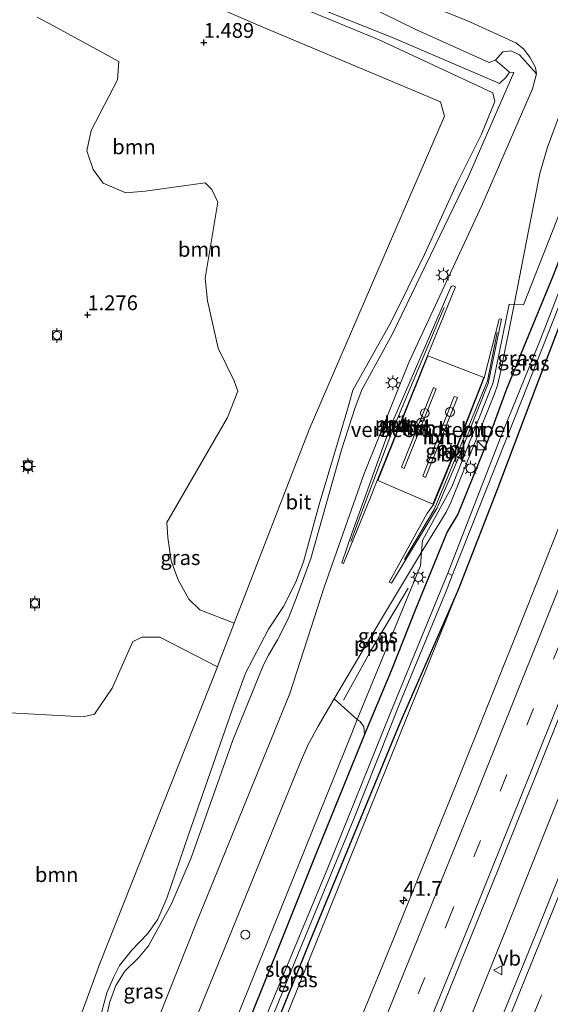
# Model space of a CAD drawing. Units: metres. Extents: x 160183 to 167498, y 474998 to 481253.
# Drawn here: x 165381 to 165471, y 476194 to 476361 of the extents above; entities that cross this region are included whole.
import ezdxf
from ezdxf.enums import TextEntityAlignment as Align

# ---------------------------------------------------------------- set-up
doc = ezdxf.new("R2010")
doc.units = ezdxf.units.M
doc.linetypes.add('VW-3-9_STREEP', pattern=[12, 3, -9])
doc.layers.get('0').update_dxf_attribs({"lineweight": 25})
for name, color, linetype, lineweight in [('B-ME-AL-OVERIG-L-B1', 7, 'Continuous', 18), ('B-ME-AM-KILOMETR-S-B1', 7, 'Continuous', 18), ('B-ME-BV-GELEIDECONSTRUCTIE-GELEIDERAIL-L-B1', 213, 'BV-GELEIDERAIL', 18), ('B-ME-GR-BOMENSTRUIKEN-GV-B6', 93, 'Continuous', 18), ('B-ME-GR-BOOM-GV-B6', 93, 'Continuous', 18), ('B-ME-GW-HOOGTEPUNT-S-B1', 10, 'Continuous', 25), ('B-ME-GW-INSTEEKWATERGANG-L-B1', 10, 'Continuous', 25), ('B-ME-GW-KRUINLIJN-L-B1', 93, 'Continuous', 18), ('B-ME-GW-TEENLIJN-L-B1', 93, 'Continuous', 18), ('B-ME-IE-GRASLAND-GV-B6', 93, 'Continuous', 18), ('B-ME-IE-HULPGEOMETRIE-L-B1', 53, 'Continuous', 18), ('B-ME-IE-INRICHTINGSELEMENT-S-B1', 253, 'Continuous', 18), ('B-ME-IE-MEUBILAIR_WEGMEUBILAIR-LICHTMAST-S-B1', 8, 'Continuous', 18), ('B-ME-OG-WATER-GV-B6', 153, 'Continuous', 18), ('B-ME-VH-DREMPEL-GV-B6', 8, 'Continuous', 18), ('B-ME-VH-VERH_SOORT-BITUMEN-GV-B6', 8, 'IE-TERREINAFSCHEIDING-NATUURLIJK-HOUTWAL', 18), ('B-ME-VH-VERH_SOORT-HALF_VERHARDING-GV-B6', 8, 'IE-TERREINAFSCHEIDING-NATUURLIJK-HOUTWAL', 18), ('B-ME-VV-BOLDER-S-B1', 213, 'Continuous', 18), ('B-ME-VW-MARKERING-39STREEP-015-L-B1', 255, 'VW-3-9_STREEP', 18), ('B-ME-VW-MARKERING-STREEP-015-L-B1', 7, 'Continuous', 18), ('B-ME-VW-MEUBILAIR_WEGMEUBILAIR-SLAGBOOM-S-B1', 8, 'Continuous', 18), ('B-ME-VW-MEUBILAIR_WEGMEUBILAIR-VERKEERSBORD-S-B1', 8, 'Continuous', 18)]:
    doc.layers.add(name, color=color, linetype=linetype, lineweight=lineweight)
doc.styles.add('NLCS-ISO', font='NLCS-ISO.TTF')
doc.linetypes.add('BV-GELEIDERAIL', pattern='A,10,-3,[108,NLCS.SHX,S=1,R=0,X=0,Y=0],-3', length=16)
doc.linetypes.add('IE-TERREINAFSCHEIDING-NATUURLIJK-HOUTWAL', pattern='A,7,-1.5,[67,NLCS.SHX,S=0.75,R=45,X=0,Y=0],-1.5,7,-1.5,[70,NLCS.SHX,S=0.75,R=0,X=0,Y=0],-1.5', length=20)

# ---------------------------------------------------------------- blocks, each defined once
blk = doc.blocks.new('bolder')
for p, q in [((-0.75, 0), (-1.25, 0)), ((-0.75, 0.75), (-0.75, -0.75)), ((0.75, 0.75), (-0.75, 0.75)), ((0.75, -0.75), (0.75, 0.75)), ((0.75, 0), (1.25, 0)), ((-0.75, -0.75), (0.75, -0.75))]:
    blk.add_line(p, q)
blk.add_circle((0, 0), 0.673)
blk = doc.blocks.new('kast')
blk.add_line((-0.75, -0.75), (0.75, 0.75))
blk.add_lwpolyline([(-0.75, 0.75), (0.75, 0.75), (0.75, -0.75), (-0.75, -0.75)], close=True)
blk = doc.blocks.new('dtb')
blk.add_circle((0, 0), 0.75)
blk = doc.blocks.new('verkeersbord')
for p, q in [((0, 0.75), (-0.75, -0.625)), ((0.75, -0.625), (0, 0.75)), ((-0.75, -0.625), (0.75, -0.625))]:
    blk.add_line(p, q)
blk = doc.blocks.new('hecto')
for p, q in [((0, 0.625), (-0.625, 0)), ((0, -0.625), (0, 0.625)), ((-0.625, 0), (0.625, 0)), ((0.625, 0), (0, -0.625))]:
    blk.add_line(p, q)
blk = doc.blocks.new('hoogtepunt')
for p, q in [((-0.5, 0), (0.5, 0)), ((0, 0.5), (0, -0.5))]:
    blk.add_line(p, q)
blk = doc.blocks.new('lantaarnpaal')
for p, q in [((-0.75, 0), (-1.25, 0)), ((-0.88, 0.88), (-0.53, 0.53)), ((0, 0.75), (0, 1.25)), ((0.53, 0.53), (0.88, 0.88)), ((0.75, 0), (1.25, 0)), ((-0.53, -0.53), (-0.88, -0.88)), ((0, -0.75), (0, -1.25)), ((0.53, -0.53), (0.88, -0.88))]:
    blk.add_line(p, q)
blk.add_circle((0, 0), 0.75)

msp = doc.modelspace()

# ---------------------------------------------------------------- linework, layer by layer
at = {"layer": 'B-ME-AL-OVERIG-L-B1'}
for points in [[(165437.362, 476272.486, 1.521), (165439.181, 476277.348, 1.583), (165444.49, 476291.371, 1.619), (165452.046, 476309.426, 1.609), (165453.133, 476311.958, 1.547)], [(165462.107, 476307.739, 1.549), (165460.455, 476299.575, 1.578), (165451.442, 476277.889, 1.563), (165446.418, 476269.413, 1.531)], [(165436.161, 476245.687, 1.433), (165440.897, 476254.241, 1.537), (165447.04, 476264.581, 1.558)]]:
    msp.add_polyline3d(points, dxfattribs=at)
at = {"layer": 'B-ME-BV-GELEIDECONSTRUCTIE-GELEIDERAIL-L-B1'}
msp.add_polyline3d([(165562.591, 476460.559, 2.563), (165558.897, 476450.69, 2.579), (165553.318, 476435.857, 2.666), (165539.502, 476399.579, 2.771), (165528.933, 476372.236, 2.783), (165520.286, 476349.799, 2.798), (165511.999, 476328.695, 2.807), (165502.33, 476303.961, 2.831), (165486.512, 476264.306, 2.909), (165474.602, 476234.532, 2.957), (165463.736, 476207.295, 3.011), (165451.227, 476176.394, 3.074), (165440.641, 476150.521, 3.146), (165429.051, 476122.632, 3.282)], dxfattribs=at)
at = {"layer": 'B-ME-GR-BOMENSTRUIKEN-GV-B6'}
msp.add_polyline3d([(165397.637, 476134.476, 1.136), (165394.685, 476135.589, 1.31), (165415.816, 476186.407, 1.406), (165437.423, 476239.853, 1.418), (165438.472, 476242.407, 1.427), (165438.962, 476242.1, 1.424), (165439.566, 476241.17, 1.361), (165439.693, 476239.894, 1.388), (165431.133, 476218.869, 1.316), (165425.037, 476203.636, 1.307), (165418.598, 476187.6, 1.283), (165397.637, 476134.476, 1.136)], dxfattribs=at)
at = {"layer": 'B-ME-GR-BOOM-GV-B6'}
for points in [[(165417.699, 476258.663, 1.611), (165430.366, 476291.384, 1.464), (165453.198, 476344.277, 1.495), (165452.53, 476346.664, 1.485), (165422.786, 476359.16, 1.548), (165387.078, 476374.587, 1.653)], [(165387.078, 476374.587, 1.653), (165422.786, 476359.16, 1.548), (165452.53, 476346.664, 1.485), (165453.198, 476344.277, 1.495), (165430.366, 476291.384, 1.464), (165417.699, 476258.663, 1.611)], [(165448.296, 476363.889, 1.39), (165456.975, 476360.392, 1.349), (165465.221, 476356.659, 1.442), (165466.543, 476355.604, 1.489), (165467.62, 476354.197, 1.484), (165468.587, 476352.499, 1.473), (165468.723, 476351.392, 1.556), (165465.867, 476354.63, 1.589), (165464.43, 476355.286, 1.589), (165463.029, 476355.143, 1.589), (165461.807, 476353.696, 1.652), (165460.761, 476353.306, 1.642), (165448.487, 476358.851, 1.516), (165420.456, 476372.608, 1.358)], [(165420.456, 476372.608, 1.358), (165448.487, 476358.851, 1.516), (165460.761, 476353.306, 1.642), (165461.807, 476353.696, 1.652), (165464.165, 476351.692, 3.484), (165463.548, 476350.803, 3.526), (165462.475, 476349.749, 3.536), (165461.56, 476350.151, 3.547), (165444.523, 476357.5, 3.589), (165422.18, 476366.408, 3.699)], [(165413.853, 476368.853, 3.757), (165442.148, 476357.13, 3.552), (165461.332, 476348.183, 3.515), (165461.69, 476346.756, 3.515), (165459.423, 476341.213, 3.515), (165455.271, 476332.915, 3.83), (165449.818, 476320.886, 3.935), (165444.178, 476309.546, 3.935), (165437.731, 476298.006, 4.061), (165437.01, 476295.36, 4.103), (165435.307, 476289.615, 4.403), (165432.037, 476278.725, 4.592), (165429.37, 476269.011, 4.009), (165428.032, 476265.475, 3.998), (165426.009, 476261.468, 3.83), (165423.496, 476257.647, 3.935), (165419.576, 476250.26, 4.229), (165417.332, 476244.035, 4.203), (165409.971, 476222.96, 3.993), (165406.317, 476212.271, 3.898), (165404.794, 476208.693, 3.925), (165403.103, 476206.301, 3.961), (165400.328, 476203.422, 3.935), (165398.316, 476200.926, 4.14), (165397.321, 476198.889, 4.009), (165396.169, 476196.293, 3.967), (165394.894, 476191.442, 4.056)], [(165417.699, 476258.663, 1.611), (165411.876, 476260.928, 1.297), (165410.044, 476262.711, 1.286), (165408.24, 476266.011, 1.358), (165407.045, 476269.189, 1.327), (165406.461, 476273.117, 1.337), (165406.337, 476275.671, 1.327), (165416.536, 476293.395, 1.327), (165418.328, 476297.841, 1.307), (165417.69, 476299.609, 1.307), (165414.974, 476305.107, 1.297), (165413.197, 476313.084, 1.307), (165412.804, 476316.939, 1.286), (165414.932, 476329.761, 1.327), (165413.889, 476331.9, 1.307), (165412.771, 476332.978, 1.388), (165402.647, 476331.578, 1.317), (165399.376, 476331.29, 1.297), (165395.539, 476332.96, 1.235), (165393.902, 476335.259, 1.215), (165392.802, 476338.401, 1.184), (165393.552, 476341.823, 1.195), (165397.995, 476350.389, 1.205), (165398.183, 476353.48, 1.225), (165387.164, 476359.505, 1.205), (165384.448, 476360.969, 1.256)], [(165392.423, 476194.129, 1.6), (165395.002, 476201.238, 1.59), (165414.843, 476251.297, 1.642), (165415.049, 476251.816, 1.642), (165417.699, 476258.663, 1.611)], [(165414.843, 476251.297, 1.642), (165395.002, 476201.238, 1.59), (165392.423, 476194.129, 1.6), (165382.633, 476168.864, 1.632), (165378.891, 476170.498, 1.468), (165371.769, 476174.721, 1.509), (165369.877, 476176.636, 1.55), (165368.538, 476179.433, 1.509), (165367.762, 476183.433, 1.489), (165368.116, 476185.807, 1.377), (165377.367, 476211.565, 1.265), (165374.224, 476218.642, 1.265), (165367.433, 476233.532, 1.305), (165368.073, 476236.604, 1.285), (165370.249, 476239.356, 1.234), (165374.42, 476242.945, 1.254), (165377.663, 476243.679, 1.285), (165392.183, 476242.87, 1.316), (165394.106, 476243.341, 1.326), (165397.082, 476247.687, 1.346), (165400.601, 476255.6, 1.295), (165402.178, 476256.311, 1.346), (165405.114, 476256.29, 1.397), (165414.843, 476251.297, 1.642)], [(165347.785, 476024.325, 1.412), (165345.94, 476035.922, 1.39), (165347.948, 476040.494, 1.39), (165359.718, 476067.873, 1.395), (165367.274, 476086.348, 1.484), (165380.17, 476116.558, 1.442), (165392.24, 476145.62, 1.484), (165405.19, 476177.157, 1.421), (165417.893, 476208.338, 1.505), (165428.713, 476234.841, 1.511), (165430.106, 476238.076, 1.495), (165431.88, 476241.278, 1.479), (165434.596, 476245.887, 1.47), (165438.472, 476242.407, 1.427), (165437.423, 476239.853, 1.418), (165415.816, 476186.407, 1.406), (165394.685, 476135.589, 1.31), (165360.506, 476053.917, 1.394), (165347.785, 476024.325, 1.412)]]:
    msp.add_polyline3d(points, dxfattribs=at)
at = {"layer": 'B-ME-GW-INSTEEKWATERGANG-L-B1'}
for points in [[(165531.988, 476472.922, 1.172), (165526.868, 476459.792, 1.151), (165521.539, 476445.764, 1.334), (165515.587, 476431.057, 1.28), (165509.938, 476416.281, 1.25), (165503.075, 476398.089, 1.226), (165496.345, 476380.652, 1.226), (165489.281, 476362.906, 1.253), (165480.967, 476341.718, 1.235), (165471.543, 476317.352, 1.157), (165466.537, 476305.193, 1.175), (165463.53, 476297.882, 1.337), (165460.507, 476289.564, 1.346), (165455.435, 476277.074, 1.301), (165453.647, 476274.09, 1.262), (165448.232, 476260.851, 1.304), (165444.196, 476250.622, 1.268), (165440.249, 476241.261, 1.307), (165439.693, 476239.894, 1.388), (165431.133, 476218.869, 1.316), (165425.037, 476203.636, 1.307), (165418.598, 476187.6, 1.283), (165397.637, 476134.476, 1.136)], [(165534.938, 476471.73, 1.004), (165529.891, 476457.944, 1.01), (165523.692, 476442.028, 0.992), (165516.948, 476424.609, 0.935), (165511.451, 476410.638, 0.962), (165505.441, 476392.107, 1.145), (165498.497, 476375.141, 1.169), (165492.928, 476360.714, 1.13), (165487.347, 476345.803, 1.1), (165481.552, 476331.688, 1.046), (165476.417, 476318.577, 1.055), (165472.692, 476309.106, 1.187), (165468.754, 476298.78, 1.316), (165462.025, 476281.06, 1.379), (165455.481, 476264.29, 1.493), (165445.68, 476241.795, 1.133), (165430.522, 476205.114, 1.082), (165416.045, 476169.409, 1.115), (165401.348, 476133.077, 1.089)]]:
    msp.add_polyline3d(points, dxfattribs=at)
at = {"layer": 'B-ME-GW-KRUINLIJN-L-B1'}
for points in [[(165394.894, 476191.442, 4.056), (165396.169, 476196.293, 3.967), (165397.321, 476198.889, 4.009), (165398.316, 476200.926, 4.14), (165400.328, 476203.422, 3.935), (165403.103, 476206.301, 3.961), (165404.794, 476208.693, 3.925), (165406.317, 476212.271, 3.898), (165409.971, 476222.96, 3.993), (165417.332, 476244.035, 4.203), (165419.576, 476250.26, 4.229), (165423.496, 476257.647, 3.935), (165426.009, 476261.468, 3.83), (165428.032, 476265.475, 3.998), (165429.37, 476269.011, 4.009), (165432.037, 476278.725, 4.592), (165435.307, 476289.615, 4.403), (165437.01, 476295.36, 4.103), (165437.731, 476298.006, 4.061), (165444.178, 476309.546, 3.935), (165449.818, 476320.886, 3.935), (165455.271, 476332.915, 3.83), (165459.423, 476341.213, 3.515), (165461.69, 476346.756, 3.515), (165461.332, 476348.183, 3.515), (165442.148, 476357.13, 3.552), (165413.853, 476368.853, 3.757)], [(165422.18, 476366.408, 3.699), (165444.523, 476357.5, 3.589), (165461.56, 476350.151, 3.547), (165462.475, 476349.749, 3.536), (165463.548, 476350.803, 3.526), (165464.165, 476351.692, 3.484), (165464.878, 476351.647, 3.468), (165457.171, 476333.958, 3.741), (165444.409, 476307.516, 3.914), (165439.259, 476298.068, 3.946), (165438.125, 476295.072, 4.098), (165435.81, 476287.92, 4.465), (165430.621, 476269.615, 4.292), (165428.395, 476263.439, 4.088), (165426.859, 476259.529, 4.009), (165425.016, 476255.848, 4.114), (165423.484, 476253.284, 4.182), (165422.636, 476251.639, 4.282), (165417.44, 476238.952, 4.145), (165410.427, 476219.092, 4.261), (165407.053, 476211.218, 4.082), (165403.214, 476204.193, 4.334), (165401.505, 476202.201, 4.371), (165399.236, 476199.916, 4.24), (165397.711, 476197.517, 4.235), (165396.614, 476194.62, 4.203), (165395.603, 476189.725, 4.261)], [(165455.481, 476264.29, 1.493), (165425.212, 476189.15, 1.652), (165413.17, 476160.051, 1.817), (165402.352, 476132.699, 1.905)]]:
    msp.add_polyline3d(points, dxfattribs=at)
at = {"layer": 'B-ME-GW-TEENLIJN-L-B1'}
for points in [[(165372.023, 476392.067, 0.676), (165354.571, 476402.267, 0.198), (165353.312, 476402.351, 0.14), (165352.708, 476401.794, 0.067), (165352.084, 476400.739, 0.046), (165352.387, 476399.613, 0.051), (165354.316, 476393.436, 0.004), (165355.24, 476392.02, 0.03), (165361.986, 476387.445, 0.366), (165370.208, 476381.132, 0.35), (165374.098, 476378.267, 0.497), (165383.983, 476375.31, 1.537), (165387.078, 476374.587, 1.653), (165422.786, 476359.16, 1.548), (165452.53, 476346.664, 1.485), (165453.198, 476344.277, 1.495)], [(165396.322, 476382.419, 1.39), (165420.456, 476372.608, 1.358), (165448.487, 476358.851, 1.516), (165460.761, 476353.306, 1.642), (165461.807, 476353.696, 1.652), (165463.029, 476355.143, 1.589), (165464.43, 476355.286, 1.589), (165465.867, 476354.63, 1.589), (165468.723, 476351.392, 1.556)], [(165340.644, 476037.834, 1.327), (165353.79, 476068.985, 1.416), (165369.613, 476105.794, 1.422), (165384.509, 476141.621, 1.427), (165398.358, 476175.592, 1.37), (165411.455, 476208.426, 1.505), (165421.994, 476234.357, 1.437), (165427.095, 476246.803, 1.51), (165432.899, 476264.745, 1.474), (165439.576, 476283.789, 1.64), (165447.163, 476302.655, 1.671), (165459.484, 476329.188, 1.494), (165468.047, 476348.873, 1.546), (165468.723, 476351.392, 1.556)], [(165453.198, 476344.277, 1.495), (165430.366, 476291.384, 1.464), (165417.699, 476258.663, 1.611), (165415.049, 476251.816, 1.642), (165414.843, 476251.297, 1.642), (165395.002, 476201.238, 1.59), (165392.423, 476194.129, 1.6)]]:
    msp.add_polyline3d(points, dxfattribs=at)
at = {"layer": 'B-ME-IE-GRASLAND-GV-B6'}
for points in [[(165464.976, 476312.477, 1.343), (165467.485, 476325.462, 1.552), (165469.309, 476334.608, 1.51), (165470.591, 476339.041, 1.494), (165473.69, 476347.347, 1.553), (165474.435, 476349.344, 1.568), (165480.075, 476363.943, 1.478), (165495.961, 476405.755, 1.462), (165500.371, 476398.544, 1.505), (165487.57, 476365.917, 1.478), (165466.546, 476312.417, 1.343), (165464.976, 476312.477, 1.343)], [(165515.856, 476385.754, 2.12), (165503.579, 476354.021, 2.126), (165493.815, 476329.011, 2.15), (165478.736, 476290.569, 2.177), (165466.908, 476260.823, 2.177), (165455.114, 476231.355, 2.231), (165443.612, 476203.021, 2.288), (165433.52, 476178.384, 2.336), (165418.683, 476142.261, 2.333), (165413.032, 476128.672, 2.357), (165402.352, 476132.699, 1.905), (165413.17, 476160.051, 1.817), (165425.212, 476189.15, 1.652), (165455.481, 476264.29, 1.493)], [(165537.713, 476381.325, 2.24), (165523.908, 476345.543, 2.246), (165508.748, 476306.645, 2.288), (165495.224, 476272.372, 2.354), (165480.851, 476236.561, 2.444), (165468.703, 476206.335, 2.465), (165454.672, 476172.011, 2.495), (165439.472, 476134.963, 2.573), (165433.633, 476120.905, 2.681), (165424.171, 476124.472, 2.594), (165436.702, 476154.712, 2.627), (165450.272, 476187.492, 2.603), (165462.277, 476217.091, 2.474), (165473.484, 476245.071, 2.441), (165484.185, 476271.812, 2.459), (165496.065, 476301.835, 2.435), (165509.166, 476335.243, 2.333), (165519.653, 476362.19, 2.363)], [(165394.894, 476191.442, 4.056), (165396.169, 476196.293, 3.967), (165397.321, 476198.889, 4.009), (165398.316, 476200.926, 4.14), (165400.328, 476203.422, 3.935), (165403.103, 476206.301, 3.961), (165404.794, 476208.693, 3.925), (165406.317, 476212.271, 3.898), (165409.971, 476222.96, 3.993), (165417.332, 476244.035, 4.203), (165419.576, 476250.26, 4.229), (165423.496, 476257.647, 3.935), (165426.009, 476261.468, 3.83), (165428.032, 476265.475, 3.998), (165429.37, 476269.011, 4.009), (165432.037, 476278.725, 4.592), (165435.307, 476289.615, 4.403), (165437.01, 476295.36, 4.103), (165437.731, 476298.006, 4.061), (165444.178, 476309.546, 3.935), (165449.818, 476320.886, 3.935), (165455.271, 476332.915, 3.83), (165459.423, 476341.213, 3.515), (165461.69, 476346.756, 3.515), (165461.332, 476348.183, 3.515), (165442.148, 476357.13, 3.552), (165413.853, 476368.853, 3.757)], [(165422.18, 476366.408, 3.699), (165444.523, 476357.5, 3.589), (165461.56, 476350.151, 3.547), (165462.475, 476349.749, 3.536), (165463.548, 476350.803, 3.526), (165464.165, 476351.692, 3.484), (165464.878, 476351.647, 3.468), (165457.171, 476333.958, 3.741), (165444.409, 476307.516, 3.914), (165439.259, 476298.068, 3.946), (165438.125, 476295.072, 4.098), (165435.81, 476287.92, 4.465), (165430.621, 476269.615, 4.292), (165428.395, 476263.439, 4.088), (165426.859, 476259.529, 4.009), (165425.016, 476255.848, 4.114), (165423.484, 476253.284, 4.182), (165422.636, 476251.639, 4.282), (165417.44, 476238.952, 4.145), (165410.427, 476219.092, 4.261), (165407.053, 476211.218, 4.082), (165403.214, 476204.193, 4.334), (165401.505, 476202.201, 4.371), (165399.236, 476199.916, 4.24), (165397.711, 476197.517, 4.235), (165396.614, 476194.62, 4.203), (165395.603, 476189.725, 4.261)], [(165438.472, 476242.407, 1.427), (165449.139, 476268.382, 1.415), (165449.322, 476270.678, 1.313), (165451.982, 476274.968, 1.367), (165453.453, 476277.427, 1.358), (165454.245, 476279.027, 1.367), (165456.217, 476283.933, 1.382), (165461.619, 476297.365, 1.373), (165462.137, 476298.837, 1.367), (165462.692, 476301.264, 1.361), (165464.976, 476312.477, 1.343), (165466.546, 476312.417, 1.343), (165487.57, 476365.917, 1.478)], [(165401.348, 476133.077, 1.089), (165400.213, 476133.505, 0.191), (165405.795, 476147.129, 0.188), (165414.667, 476169.267, 0.188), (165423.166, 476189.737, 0.188), (165428.533, 476203.031, 0.188), (165437.773, 476225.382, 0.188), (165445.871, 476245.744, 0.188), (165453.506, 476264.109, 0.188), (165454.515, 476266.729, 0.281), (165466.208, 476296.202, 0.257), (165474.003, 476316.003, 0.266), (165483.735, 476341.222, 0.248), (165492.93, 476364.712, 0.239)], [(165489.281, 476362.906, 1.253), (165480.967, 476341.718, 1.235), (165471.543, 476317.352, 1.157), (165466.537, 476305.193, 1.175), (165463.53, 476297.882, 1.337), (165460.507, 476289.564, 1.346), (165455.435, 476277.074, 1.301), (165453.647, 476274.09, 1.262), (165448.232, 476260.851, 1.304), (165444.196, 476250.622, 1.268), (165440.249, 476241.261, 1.307), (165439.693, 476239.894, 1.388), (165439.566, 476241.17, 1.361), (165438.962, 476242.1, 1.424), (165438.472, 476242.407, 1.427)], [(165384.448, 476360.969, 1.256), (165387.164, 476359.505, 1.205), (165398.183, 476353.48, 1.225), (165397.995, 476350.389, 1.205), (165393.552, 476341.823, 1.195), (165392.802, 476338.401, 1.184), (165393.902, 476335.259, 1.215), (165395.539, 476332.96, 1.235), (165399.376, 476331.29, 1.297), (165402.647, 476331.578, 1.317), (165412.771, 476332.978, 1.388), (165413.889, 476331.9, 1.307), (165414.932, 476329.761, 1.327), (165412.804, 476316.939, 1.286), (165413.197, 476313.084, 1.307), (165414.974, 476305.107, 1.297), (165417.69, 476299.609, 1.307), (165418.328, 476297.841, 1.307), (165416.536, 476293.395, 1.327), (165406.337, 476275.671, 1.327), (165406.461, 476273.117, 1.337), (165407.045, 476269.189, 1.327), (165408.24, 476266.011, 1.358), (165410.044, 476262.711, 1.286), (165411.876, 476260.928, 1.297), (165417.699, 476258.663, 1.611), (165415.049, 476251.816, 1.642), (165414.843, 476251.297, 1.642), (165405.114, 476256.29, 1.397), (165402.178, 476256.311, 1.346), (165400.601, 476255.6, 1.295), (165397.082, 476247.687, 1.346), (165394.106, 476243.341, 1.326), (165392.183, 476242.87, 1.316), (165377.663, 476243.679, 1.285)], [(165492.928, 476360.714, 1.13), (165487.347, 476345.803, 1.1), (165481.552, 476331.688, 1.046), (165476.417, 476318.577, 1.055), (165472.692, 476309.106, 1.187), (165468.754, 476298.78, 1.316), (165462.025, 476281.06, 1.379), (165455.481, 476264.29, 1.493), (165445.68, 476241.795, 1.133), (165430.522, 476205.114, 1.082), (165416.045, 476169.409, 1.115), (165401.348, 476133.077, 1.089)], [(165455.481, 476264.29, 1.493), (165462.025, 476281.06, 1.379), (165468.754, 476298.78, 1.316), (165472.692, 476309.106, 1.187), (165476.417, 476318.577, 1.055), (165481.552, 476331.688, 1.046), (165487.347, 476345.803, 1.1), (165492.928, 476360.714, 1.13)], [(165395.603, 476189.725, 4.261), (165396.614, 476194.62, 4.203), (165397.711, 476197.517, 4.235), (165399.236, 476199.916, 4.24), (165401.505, 476202.201, 4.371), (165403.214, 476204.193, 4.334), (165407.053, 476211.218, 4.082), (165410.427, 476219.092, 4.261), (165417.44, 476238.952, 4.145), (165422.636, 476251.639, 4.282), (165423.484, 476253.284, 4.182), (165425.016, 476255.848, 4.114), (165426.859, 476259.529, 4.009), (165428.395, 476263.439, 4.088), (165430.621, 476269.615, 4.292), (165435.81, 476287.92, 4.465), (165438.125, 476295.072, 4.098), (165439.259, 476298.068, 3.946), (165444.409, 476307.516, 3.914), (165457.171, 476333.958, 3.741), (165464.878, 476351.647, 3.468), (165464.165, 476351.692, 3.484), (165461.807, 476353.696, 1.652), (165463.029, 476355.143, 1.589), (165464.43, 476355.286, 1.589), (165465.867, 476354.63, 1.589), (165468.723, 476351.392, 1.556), (165468.047, 476348.873, 1.546), (165459.484, 476329.188, 1.494), (165447.163, 476302.655, 1.671), (165439.576, 476283.789, 1.64), (165432.899, 476264.745, 1.474), (165427.095, 476246.803, 1.51), (165421.994, 476234.357, 1.437), (165411.455, 476208.426, 1.505), (165398.358, 476175.592, 1.37)], [(165477.377, 476327.198, 0.251), (165469.438, 476306.735, 0.266), (165462.625, 476289.857, 0.266), (165453.749, 476267.147, 0.269), (165443.925, 476243.16, 0.218), (165433.525, 476217.382, 0.212), (165424.346, 476195.351, 0.194), (165416.196, 476176, 0.197), (165408.105, 476155.71, 0.161), (165399.126, 476133.915, 0.191), (165397.637, 476134.476, 1.136), (165418.598, 476187.6, 1.283), (165425.037, 476203.636, 1.307), (165431.133, 476218.869, 1.316), (165439.693, 476239.894, 1.388), (165440.249, 476241.261, 1.307), (165444.196, 476250.622, 1.268), (165448.232, 476260.851, 1.304), (165453.647, 476274.09, 1.262), (165455.435, 476277.074, 1.301), (165460.507, 476289.564, 1.346), (165463.53, 476297.882, 1.337), (165466.537, 476305.193, 1.175), (165471.543, 476317.352, 1.157)], [(165436.141, 476268.734, 1.521), (165435.85, 476268.844, 1.521), (165437.56, 476273.8, 1.531), (165443.956, 476291.573, 1.547), (165454.258, 476315.413, 1.547), (165454.428, 476315.57, 1.552), (165454.726, 476315.624, 1.547), (165455.047, 476315.447, 1.562), (165450.365, 476303.96, 1.609), (165441.735, 476282.483, 1.562), (165440.658, 476279.784, 1.51), (165436.141, 476268.734, 1.521)], [(165462.412, 476309.971, 1.52), (165462.617, 476310.063, 1.541), (165462.814, 476309.988, 1.541), (165460.571, 476299.135, 1.578), (165455.899, 476287.392, 1.626), (165451.947, 476278.148, 1.563), (165444.24, 476265.406, 1.52), (165444.025, 476265.519, 1.514), (165443.863, 476265.605, 1.51), (165450.217, 476277.163, 1.499), (165451.318, 476278.725, 1.489), (165455.265, 476288.255, 1.663), (165459.924, 476300.115, 1.499), (165462.412, 476309.971, 1.52)], [(165449.322, 476270.678, 1.313), (165449.139, 476268.382, 1.415), (165438.472, 476242.407, 1.427), (165434.596, 476245.887, 1.47), (165442.403, 476259.136, 1.442), (165449.322, 476270.678, 1.313)], [(165401.348, 476133.077, 1.089), (165416.045, 476169.409, 1.115), (165430.522, 476205.114, 1.082), (165445.68, 476241.795, 1.133), (165455.481, 476264.29, 1.493), (165425.212, 476189.15, 1.652), (165413.17, 476160.051, 1.817), (165402.352, 476132.699, 1.905), (165401.348, 476133.077, 1.089)]]:
    msp.add_polyline3d(points, dxfattribs=at)
at = {"layer": 'B-ME-IE-HULPGEOMETRIE-L-B1'}
msp.add_polyline3d([(165347.785, 476024.325, 1.412), (165360.506, 476053.917, 1.394), (165394.685, 476135.589, 1.31), (165415.816, 476186.407, 1.406), (165437.423, 476239.853, 1.418), (165438.472, 476242.407, 1.427), (165449.139, 476268.382, 1.415), (165449.322, 476270.678, 1.313), (165449.476, 476272.608, 1.358), (165454.409, 476281.7, 1.394), (165461.416, 476299.31, 1.385), (165464.138, 476312.509, 1.37), (165464.976, 476312.477, 1.343), (165466.546, 476312.417, 1.343), (165487.57, 476365.917, 1.478), (165500.371, 476398.544, 1.505)], dxfattribs=at)
at = {"layer": 'B-ME-OG-WATER-GV-B6'}
for points in [[(165453.749, 476267.147, 0.269), (165462.625, 476289.857, 0.266), (165469.438, 476306.735, 0.266), (165477.377, 476327.198, 0.251), (165485.512, 476348.026, 0.254), (165492.904, 476367.204, 0.251), (165500.932, 476387.547, 0.251), (165509.162, 476409.599, 0.251), (165515.387, 476425.697, 0.251), (165523.149, 476445.971, 0.251), (165532.348, 476469.59, 0.251), (165533.382, 476472.359, 0.251), (165534.183, 476472.035, 0.301), (165525.549, 476449.862, 0.23), (165518.854, 476432.242, 0.224), (165510.925, 476411.55, 0.242), (165500.777, 476385.607, 0.242), (165492.93, 476364.712, 0.239), (165483.735, 476341.222, 0.248), (165474.003, 476316.003, 0.266), (165466.208, 476296.202, 0.257), (165454.515, 476266.729, 0.281), (165453.749, 476267.147, 0.269)], [(165453.749, 476267.147, 0.269), (165454.515, 476266.729, 0.281), (165453.506, 476264.109, 0.188), (165445.871, 476245.744, 0.188), (165437.773, 476225.382, 0.188), (165428.533, 476203.031, 0.188), (165423.166, 476189.737, 0.188), (165414.667, 476169.267, 0.188), (165405.795, 476147.129, 0.188), (165400.213, 476133.505, 0.191), (165399.126, 476133.915, 0.191), (165408.105, 476155.71, 0.161), (165416.196, 476176, 0.197), (165424.346, 476195.351, 0.194), (165433.525, 476217.382, 0.212), (165443.925, 476243.16, 0.218), (165453.749, 476267.147, 0.269)]]:
    msp.add_polyline3d(points, dxfattribs=at)
at = {"layer": 'B-ME-VH-DREMPEL-GV-B6'}
msp.add_polyline3d([(165450.403, 476303.786, 1.607), (165459.829, 476300.145, 1.495), (165455.172, 476288.292, 1.659), (165451.23, 476278.773, 1.485), (165441.959, 476282.773, 1.562), (165450.403, 476303.786, 1.607)], dxfattribs=at)
at = {"layer": 'B-ME-VH-VERH_SOORT-BITUMEN-GV-B6'}
for points in [[(165519.653, 476362.19, 2.363), (165509.166, 476335.243, 2.333), (165496.065, 476301.835, 2.435), (165484.185, 476271.812, 2.459), (165473.484, 476245.071, 2.441), (165462.277, 476217.091, 2.474), (165450.272, 476187.492, 2.603), (165436.702, 476154.712, 2.627), (165424.171, 476124.472, 2.594), (165413.032, 476128.672, 2.357), (165418.683, 476142.261, 2.333), (165433.52, 476178.384, 2.336), (165443.612, 476203.021, 2.288), (165455.114, 476231.355, 2.231), (165466.908, 476260.823, 2.177), (165478.736, 476290.569, 2.177), (165493.815, 476329.011, 2.15), (165503.579, 476354.021, 2.126), (165515.856, 476385.754, 2.12)], [(165433.633, 476120.905, 2.681), (165439.472, 476134.963, 2.573), (165454.672, 476172.011, 2.495), (165468.703, 476206.335, 2.465), (165480.851, 476236.561, 2.444), (165495.224, 476272.372, 2.354), (165508.748, 476306.645, 2.288), (165523.908, 476345.543, 2.246), (165537.713, 476381.325, 2.24)], [(165340.644, 476037.834, 1.327), (165353.79, 476068.985, 1.416), (165369.613, 476105.794, 1.422), (165384.509, 476141.621, 1.427), (165398.358, 476175.592, 1.37), (165411.455, 476208.426, 1.505), (165421.994, 476234.357, 1.437), (165427.095, 476246.803, 1.51), (165432.899, 476264.745, 1.474), (165439.576, 476283.789, 1.64), (165447.163, 476302.655, 1.671), (165459.484, 476329.188, 1.494), (165468.047, 476348.873, 1.546), (165468.723, 476351.392, 1.556), (165468.587, 476352.499, 1.473), (165467.62, 476354.197, 1.484), (165466.543, 476355.604, 1.489), (165465.221, 476356.659, 1.442), (165456.975, 476360.392, 1.349), (165448.296, 476363.889, 1.39)], [(165480.075, 476363.943, 1.478), (165474.435, 476349.344, 1.568), (165473.69, 476347.347, 1.553), (165470.591, 476339.041, 1.494), (165469.309, 476334.608, 1.51), (165467.485, 476325.462, 1.552), (165464.976, 476312.477, 1.343), (165464.138, 476312.509, 1.37), (165461.416, 476299.31, 1.385), (165454.409, 476281.7, 1.394), (165449.476, 476272.608, 1.358), (165449.322, 476270.678, 1.313), (165442.403, 476259.136, 1.442), (165434.596, 476245.887, 1.47), (165431.88, 476241.278, 1.479), (165430.106, 476238.076, 1.495), (165428.713, 476234.841, 1.511), (165417.893, 476208.338, 1.505), (165405.19, 476177.157, 1.421), (165392.24, 476145.62, 1.484), (165380.17, 476116.558, 1.442), (165367.274, 476086.348, 1.484), (165359.718, 476067.873, 1.395), (165347.948, 476040.494, 1.39)], [(165436.141, 476268.734, 1.521), (165440.658, 476279.784, 1.51), (165441.735, 476282.483, 1.562), (165450.365, 476303.96, 1.609), (165455.047, 476315.447, 1.562), (165454.726, 476315.624, 1.547), (165454.428, 476315.57, 1.552), (165454.258, 476315.413, 1.547), (165443.956, 476291.573, 1.547), (165437.56, 476273.8, 1.531), (165435.85, 476268.844, 1.521), (165436.141, 476268.734, 1.521)], [(165449.322, 476270.678, 1.313), (165449.476, 476272.608, 1.358), (165454.409, 476281.7, 1.394), (165461.416, 476299.31, 1.385), (165464.138, 476312.509, 1.37), (165464.976, 476312.477, 1.343), (165462.692, 476301.264, 1.361), (165462.137, 476298.837, 1.367), (165461.619, 476297.365, 1.373), (165456.217, 476283.933, 1.382), (165454.245, 476279.027, 1.367), (165453.453, 476277.427, 1.358), (165451.982, 476274.968, 1.367), (165449.322, 476270.678, 1.313)], [(165462.412, 476309.971, 1.52), (165459.924, 476300.115, 1.499), (165455.265, 476288.255, 1.663), (165451.318, 476278.725, 1.489), (165450.217, 476277.163, 1.499), (165443.863, 476265.605, 1.51), (165444.025, 476265.519, 1.514), (165444.24, 476265.406, 1.52), (165451.947, 476278.148, 1.563), (165455.899, 476287.392, 1.626), (165460.571, 476299.135, 1.578), (165462.814, 476309.988, 1.541), (165462.617, 476310.063, 1.541), (165462.412, 476309.971, 1.52)], [(165445.962, 476285.01, 1.724), (165446.413, 476284.773, 1.724), (165451.797, 476298.258, 1.724), (165451.328, 476298.448, 1.724), (165445.962, 476285.01, 1.724)], [(165449.514, 476283.495, 1.714), (165449.986, 476283.268, 1.685), (165455.37, 476296.753, 1.685), (165454.854, 476296.96, 1.685), (165449.514, 476283.495, 1.714)]]:
    msp.add_polyline3d(points, dxfattribs=at)
at = {"layer": 'B-ME-VH-VERH_SOORT-HALF_VERHARDING-GV-B6'}
for points in [[(165445.962, 476285.01, 1.724), (165451.328, 476298.448, 1.724), (165451.797, 476298.258, 1.724), (165446.413, 476284.773, 1.724), (165445.962, 476285.01, 1.724)], [(165449.514, 476283.495, 1.714), (165454.854, 476296.96, 1.685), (165455.37, 476296.753, 1.685), (165449.986, 476283.268, 1.685), (165449.514, 476283.495, 1.714)]]:
    msp.add_polyline3d(points, dxfattribs=at)
at = {"layer": 'B-ME-VW-MARKERING-39STREEP-015-L-B1'}
for points in [[(165553.482, 476464.2388, 2.2032), (165543.5985, 476437.8561, 2.2357), (165526.1985, 476392.0669, 2.2839), (165508.6189, 476346.4942, 2.3335), (165490.777, 476300.8943, 2.3986), (165472.7087, 476255.389, 2.4504), (165454.4228, 476209.9893, 2.5028), (165435.9009, 476164.6584, 2.5761), (165419.9254, 476126.0728, 2.6373)], [(165571.506, 476456.958, 2.127), (165569.636, 476451.939, 2.135), (165553.616, 476409.525, 2.168), (165540.668, 476375.648, 2.192), (165527.584, 476341.803, 2.234), (165514.371, 476308.022, 2.261), (165496.583, 476262.994, 2.3), (165483.099, 476229.312, 2.405), (165469.483, 476195.619, 2.417), (165454.521, 476159.109, 2.513), (165438.004, 476119.257, 2.492)]]:
    msp.add_polyline3d(points, dxfattribs=at)
at = {"layer": 'B-ME-VW-MARKERING-STREEP-015-L-B1'}
for points in [[(165550.1541, 476465.5831, 2.1345), (165546.9319, 476456.923, 2.1432), (165529.6488, 476411.2229, 2.1882), (165512.1334, 476365.5294, 2.2442), (165494.3929, 476319.898, 2.2991), (165476.4211, 476274.4215, 2.3689), (165458.2427, 476229.0199, 2.4036), (165439.836, 476183.7009, 2.4736), (165421.2303, 476138.5478, 2.5502), (165416.551, 476127.345, 2.5648)], [(165556.8095, 476462.8947, 2.2757), (165546.3138, 476434.9067, 2.3123), (165528.9697, 476389.2791, 2.3599), (165511.9702, 476345.2196, 2.4107), (165494.1329, 476299.6277, 2.4761), (165476.0985, 476254.2141, 2.5327), (165457.8325, 476208.8476, 2.5839), (165439.3099, 476163.511, 2.6589), (165423.2794, 476124.808, 2.7096)], [(165568.179, 476458.302, 2.195), (165559.148, 476434.259, 2.21), (165549.053, 476407.658, 2.249), (165538.118, 476379.014, 2.258), (165527.687, 476352, 2.294), (165515.906, 476321.819, 2.339), (165504.271, 476292.11, 2.342), (165493.545, 476265.071, 2.372), (165479.695, 476230.463, 2.417), (165459.614, 476180.932, 2.507), (165448.701, 476154.4, 2.6), (165434.72, 476120.495, 2.624)]]:
    msp.add_polyline3d(points, dxfattribs=at)

# ---------------------------------------------------------------- block references
at = {"layer": 'B-ME-AM-KILOMETR-S-B1', "rotation": 90}
msp.add_blockref('hecto', (165446.263, 476211.882, 2.252), dxfattribs=at)
at = {"layer": 'B-ME-GW-HOOGTEPUNT-S-B1', "rotation": 90}
for p in [(165412.546, 476356.701, 1.489), (165412.546, 476356.701, 1.489), (165392.907, 476310.731, 1.276), (165392.907, 476310.731, 1.276)]:
    msp.add_blockref('hoogtepunt', p, dxfattribs=at)
at = {"layer": 'B-ME-IE-INRICHTINGSELEMENT-S-B1', "rotation": 90}
for name, p in [('kast', (165448.841, 476291.307, 1.676)), ('kast', (165453.14, 476291.347, 1.652)), ('kast', (165459.475, 476288.692, 1.364)), ('dtb', (165419.559, 476206.107, 1.449))]:
    msp.add_blockref(name, p, dxfattribs=at)
at = {"layer": 'B-ME-IE-MEUBILAIR_WEGMEUBILAIR-LICHTMAST-S-B1', "rotation": 90}
for p in [(165453.013, 476317.43, 1.736), (165444.474, 476299.241, 1.798), (165382.892, 476285.131, 1.188), (165457.603, 476284.821, 1.373), (165448.777, 476266.451, 1.373)]:
    msp.add_blockref('lantaarnpaal', p, dxfattribs=at)
at = {"layer": 'B-ME-VV-BOLDER-S-B1', "rotation": 90}
for p in [(165387.762, 476307.247, 1.163), (165382.85, 476285.326, 1.005), (165384.045, 476262.031, 1.178)]:
    msp.add_blockref('bolder', p, dxfattribs=at)
at = {"layer": 'B-ME-VW-MEUBILAIR_WEGMEUBILAIR-SLAGBOOM-S-B1', "rotation": 90}
for p in [(165449.876, 476294.138, 1.666), (165454.138, 476294.317, 1.647), (165449.255, 476292.537, 1.719)]:
    msp.add_blockref('dtb', p, dxfattribs=at)
at = {"layer": 'B-ME-VW-MEUBILAIR_WEGMEUBILAIR-VERKEERSBORD-S-B1', "rotation": 90}
msp.add_blockref('verkeersbord', (165462.23, 476200.1, 2.32), dxfattribs=at)

# ---------------------------------------------------------------- texts
at = {"layer": 'B-ME-AL-OVERIG-L-B1', "ltscale": 0.2, "style": 'NLCS-ISO'}
for p in [(165445.0587, 476292.2973), (165455.3548, 476288.1494), (165441.5293, 476255.1748)]:
    msp.add_text('ppln', height=2.5, dxfattribs=at).set_placement(p, align=Align.MIDDLE_CENTER)
at = {"layer": 'B-ME-AM-KILOMETR-S-B1', "ltscale": 0.2, "style": 'NLCS-ISO'}
msp.add_text('41.7', height=2.5, dxfattribs=at).set_placement((165446.263, 476211.882, 2.252), align=Align.BOTTOM_LEFT)
at = {"layer": 'B-ME-GR-BOOM-GV-B6', "ltscale": 0.2, "style": 'NLCS-ISO'}
for p in [(165400.7686, 476339.083), (165411.8659, 476321.78), (165387.7068, 476216.2398)]:
    msp.add_text('bmn', height=2.5, dxfattribs=at).set_placement(p, align=Align.MIDDLE_CENTER)
at = {"layer": 'B-ME-GW-HOOGTEPUNT-S-B1', "ltscale": 0.2, "style": 'NLCS-ISO'}
for s, p in [('1.489', (165412.546, 476356.701, 1.489)), ('1.489', (165412.546, 476356.701, 1.489)), ('1.276', (165392.907, 476310.731, 1.276)), ('1.276', (165392.907, 476310.731, 1.276))]:
    msp.add_text(s, height=2.5, dxfattribs=at).set_placement(p, align=Align.BOTTOM_LEFT)
at = {"layer": 'B-ME-IE-GRASLAND-GV-B6', "ltscale": 0.2, "style": 'NLCS-ISO'}
for p in [(165465.5095, 476303.4185), (165467.5755, 476302.556), (165445.4485, 476292.179), (165453.3385, 476287.7345), (165408.604, 476269.745), (165441.959, 476256.5425), (165428.4145, 476198.4945), (165402.366, 476196.56)]:
    msp.add_text('gras', height=2.5, dxfattribs=at).set_placement(p, align=Align.MIDDLE_CENTER)
at = {"layer": 'B-ME-OG-WATER-GV-B6', "ltscale": 0.2, "style": 'NLCS-ISO'}
msp.add_text('sloot', height=2.5, dxfattribs=at).set_placement((165426.8792, 476200.2554), align=Align.MIDDLE_CENTER)
at = {"layer": 'B-ME-VH-DREMPEL-GV-B6', "ltscale": 0.2, "style": 'NLCS-ISO'}
msp.add_text('verkeersdrempel', height=2.5, dxfattribs=at).set_placement((165450.9004, 476291.3523), align=Align.MIDDLE_CENTER)
at = {"layer": 'B-ME-VH-VERH_SOORT-BITUMEN-GV-B6', "ltscale": 0.2, "style": 'NLCS-ISO'}
for p in [(165445.1866, 476292.3211), (165448.8751, 476291.6213), (165458.1295, 476291.3503), (165452.4342, 476290.1261), (165454.6432, 476287.2137), (165428.5371, 476279.1359)]:
    msp.add_text('bit', height=2.5, dxfattribs=at).set_placement(p, align=Align.MIDDLE_CENTER)
at = {"layer": 'B-ME-VH-VERH_SOORT-HALF_VERHARDING-GV-B6', "ltscale": 0.2, "style": 'NLCS-ISO'}
for p in [(165448.8751, 476291.6213), (165452.4342, 476290.1261)]:
    msp.add_text('hvh', height=2.5, dxfattribs=at).set_placement(p, align=Align.MIDDLE_CENTER)
at = {"layer": 'B-ME-VW-MEUBILAIR_WEGMEUBILAIR-VERKEERSBORD-S-B1', "ltscale": 0.2, "style": 'NLCS-ISO'}
msp.add_text('vb', height=2.5, dxfattribs=at).set_placement((165462.23, 476200.1, 2.32), align=Align.BOTTOM_LEFT)

doc.saveas('drawing.dxf')
